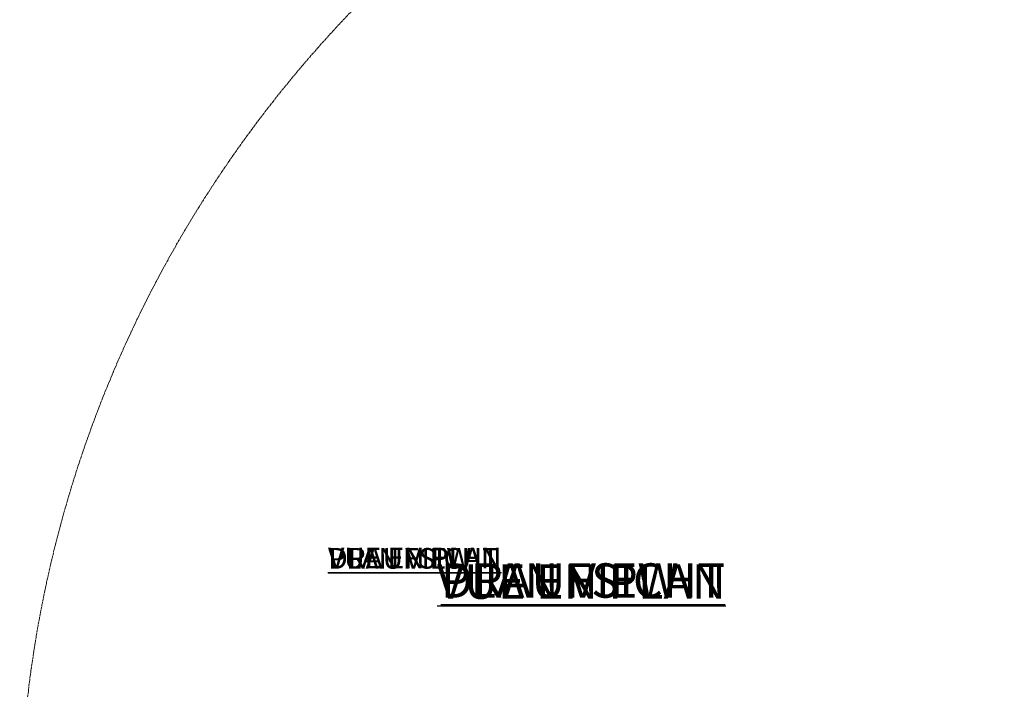
# Model space of a CAD drawing. Units: centimetres. Extents: x -7130 to 7426, y -136 to 682.
# Drawn here: x -254 to -26, y 172 to 326 of the extents above; entities that cross this region are included whole.
import ezdxf

# ---------------------------------------------------------------- set-up
doc = ezdxf.new("R2010")
doc.units = ezdxf.units.CM
doc.header["$MEASUREMENT"] = 0
doc.header["$PDMODE"] = 34
doc.header["$PDSIZE"] = -1
doc.linetypes.add('SLD-Center', pattern=[0.75, 0.6, -0.05, 0.05, -0.05])
doc.linetypes.add('SLD-Solid', pattern=[0])
for name, color, linetype in [('ENG PRODUCT CONST', 3, 'Continuous'), ('ENG PRODUCT TYP', 5, 'Continuous'), ('ENG PROJECT CONST', 141, 'Continuous'), ('ENG PROJECT TYP', 31, 'Continuous'), ('FR PRODUCT CONST', 1, 'Continuous'), ('FR PRODUCT TYP', 6, 'Continuous'), ('FR PROJECT CONST', 161, 'Continuous'), ('FR PROJECT TYP', 11, 'Continuous'), ('GER PRODUCT CONST', 193, 'Continuous'), ('GER PRODUCT TYP', 94, 'Continuous')]:
    doc.layers.add(name, color=color, linetype=linetype)
doc.layers.add('GER PROJECT CONST', color=201, linetype='Continuous', plot=False)
doc.layers.add('GER PROJECT TYP', color=53, linetype='Continuous', plot=False)
doc.layers.add('SPRAY ZONE', color=7, linetype='Continuous', true_color=0x00a9c7, plot=False)
doc.styles.add('Vortex annotative', font='arial.ttf')
doc.dimstyles.new('Vortex PRODUCT', dxfattribs={"dimtxt": 0.125, "dimasz": 0.125, "dimexe": 0, "dimexo": 0, "dimgap": 0.125, "dimtad": 0, "dimtih": 1, "dimtoh": 1, "dimdec": 0, "dimzin": 12, "dimdsep": 46, "dimtxsty": 'Vortex annotative', "dimcen": 0, "dimadec": 0, "dimazin": 0, "dimtfac": 1, "dimtdec": 0, "dimtofl": 0, "dimtmove": 0, "dimatfit": 3, "dimfxl": 1, "dimfrac": 1, "dimtolj": 1, "dimtzin": 12, "dimlwd": 18, "dimarcsym": 0})
pattern_1 = [(45, (-152.0736, 226.4843), (-0.67352, 0.67352), []), (45, (-151.6246, 226.4843), (-0.67352, 0.67352), [])]
pattern_2 = [(0, (-152.0736, 226.4843), (0, 0.635), []), (0, (-152.0736, 226.5637), (0, 0.635), []), (0, (-152.0736, 226.6431), (0, 0.635), [])]
pattern_3 = [(45, (-152.0736, 226.48432), (-0.2245064, 0.2245064), [])]

# ---------------------------------------------------------------- blocks, each defined once
blk = doc.blocks.new('*D58')
at = {"layer": 'Defpoints', "color": 0, "lineweight": 18, "transparency": 16777216}
for p, q in [((289.07, 291.84), (273.89, 283.14)), ((306.57, 291.84), (289.07, 291.84))]:
    blk.add_line(p, q, dxfattribs=at)
at = {"layer": 'Defpoints', "color": 0, "transparency": 16777216}
for p in [(258.71, 274.43), (-217.24, 1.51)]:
    blk.add_point(p, dxfattribs=at)
blk.add_solid([(272.44, 285.67), (275.34, 280.61), (258.71, 274.43)], dxfattribs=at)
at = {"layer": 'Defpoints', "color": 0, "transparency": 16777216, "insert": (372.38, 291.84), "char_height": 17.5, "attachment_point": 5, "style": 'Vortex annotative'}
blk.add_mtext('\\A1;∅549 cm', dxfattribs=at)

msp = doc.modelspace()

# ---------------------------------------------------------------- hatches: boundary and pattern name
at = {"linetype": 'SLD-Solid', "lineweight": 0}
h = msp.add_hatch(dxfattribs=at)
h.set_pattern_fill('ANSI32', scale=2.54, style=0)
h.set_pattern_definition(pattern_1)
h.paths.add_polyline_path([(-146.826, 249.476), (-146.826, 249.437), (-146.687, 249.437), (-146.687, 249.476)], flags=0)
h = msp.add_hatch(dxfattribs=at)
h.set_pattern_fill('ANSI32', scale=2.54, style=0)
h.set_pattern_definition(pattern_1)
h.paths.add_polyline_path([(-146.826, 249.476), (-146.826, 249.437), (-146.687, 249.437), (-146.687, 249.476)], flags=0)
h = msp.add_hatch(dxfattribs=at)
h.set_pattern_fill('ANSI32', scale=2.54, style=0)
h.set_pattern_definition(pattern_1)
h.paths.add_polyline_path([(-146.826, 249.476), (-146.826, 249.437), (-146.687, 249.437), (-146.687, 249.476)], flags=0)
h = msp.add_hatch(dxfattribs=at)
h.set_pattern_fill('ANSI32', scale=2.54, style=0)
h.set_pattern_definition(pattern_1)
h.paths.add_polyline_path([(-146.826, 249.476), (-146.826, 249.437), (-146.687, 249.437), (-146.687, 249.476)], flags=0)
h = msp.add_hatch(dxfattribs=at)
h.set_pattern_fill('ANSI32', scale=2.54, style=0)
h.set_pattern_definition(pattern_1)
edge = h.paths.add_edge_path(flags=0)
edge.add_arc((-146.727, 248.109), 0.0198, 0, 360)
h = msp.add_hatch(dxfattribs=at)
h.set_pattern_fill('ANSI32', scale=2.54, style=0)
h.set_pattern_definition(pattern_1)
edge = h.paths.add_edge_path(flags=0)
edge.add_arc((-146.727, 248.109), 0.0198, 0, 360)
h = msp.add_hatch(dxfattribs=at)
h.set_pattern_fill('ANSI32', scale=2.54, style=0)
h.set_pattern_definition(pattern_1)
edge = h.paths.add_edge_path(flags=0)
edge.add_arc((-146.727, 248.109), 0.0198, 0, 360)
h = msp.add_hatch(dxfattribs=at)
h.set_pattern_fill('ANSI32', scale=2.54, style=0)
h.set_pattern_definition(pattern_1)
edge = h.paths.add_edge_path(flags=0)
edge.add_arc((-146.727, 248.109), 0.0198, 0, 360)
h = msp.add_hatch(dxfattribs=at)
h.set_pattern_fill('ANSI31', scale=2.54, style=0)
h.set_pattern_definition(pattern_3)
h.paths.add_polyline_path([(-146.676, 249.543), (-146.676, 249.553), (-146.734, 249.553), (-146.734, 249.543)], flags=0)
h = msp.add_hatch(dxfattribs=at)
h.set_pattern_fill('ANSI31', scale=2.54, style=0)
h.set_pattern_definition(pattern_3)
h.paths.add_polyline_path([(-146.676, 249.543), (-146.676, 249.553), (-146.734, 249.553), (-146.734, 249.543)], flags=0)
h = msp.add_hatch(dxfattribs=at)
h.set_pattern_fill('ANSI31', scale=2.54, style=0)
h.set_pattern_definition(pattern_3)
h.paths.add_polyline_path([(-146.676, 249.543), (-146.676, 249.553), (-146.734, 249.553), (-146.734, 249.543)], flags=0)
h = msp.add_hatch(dxfattribs=at)
h.set_pattern_fill('ANSI31', scale=2.54, style=0)
h.set_pattern_definition(pattern_3)
h.paths.add_polyline_path([(-146.676, 249.543), (-146.676, 249.553), (-146.734, 249.553), (-146.734, 249.543)], flags=0)
h = msp.add_hatch(dxfattribs=at)
h.set_pattern_fill('PLAST', scale=2.54, style=0)
h.set_pattern_definition(pattern_2)
h.paths.add_polyline_path([(-146.72, 249.49), (-146.72, 249.476), (-146.681, 249.476), (-146.681, 249.49)], flags=0)
h = msp.add_hatch(dxfattribs=at)
h.set_pattern_fill('PLAST', scale=2.54, style=0)
h.set_pattern_definition(pattern_2)
h.paths.add_polyline_path([(-146.72, 249.49), (-146.72, 249.476), (-146.681, 249.476), (-146.681, 249.49)], flags=0)
h = msp.add_hatch(dxfattribs=at)
h.set_pattern_fill('PLAST', scale=2.54, style=0)
h.set_pattern_definition(pattern_2)
h.paths.add_polyline_path([(-146.72, 249.49), (-146.72, 249.476), (-146.681, 249.476), (-146.681, 249.49)], flags=0)
h = msp.add_hatch(dxfattribs=at)
h.set_pattern_fill('PLAST', scale=2.54, style=0)
h.set_pattern_definition(pattern_2)
h.paths.add_polyline_path([(-146.72, 249.49), (-146.72, 249.476), (-146.681, 249.476), (-146.681, 249.49)], flags=0)
h = msp.add_hatch(dxfattribs=at)
h.set_pattern_fill('ANSI31', scale=2.54, style=0)
h.set_pattern_definition(pattern_3)
h.paths.add_polyline_path([(-146.675, 249.553), (-146.675, 249.57), (-146.698, 249.57), (-146.698, 249.553)], flags=0)
h = msp.add_hatch(dxfattribs=at)
h.set_pattern_fill('ANSI31', scale=2.54, style=0)
h.set_pattern_definition(pattern_3)
h.paths.add_polyline_path([(-146.675, 249.553), (-146.675, 249.57), (-146.698, 249.57), (-146.698, 249.553)], flags=0)
h = msp.add_hatch(dxfattribs=at)
h.set_pattern_fill('ANSI31', scale=2.54, style=0)
h.set_pattern_definition(pattern_3)
h.paths.add_polyline_path([(-146.675, 249.553), (-146.675, 249.57), (-146.698, 249.57), (-146.698, 249.553)], flags=0)
h = msp.add_hatch(dxfattribs=at)
h.set_pattern_fill('ANSI31', scale=2.54, style=0)
h.set_pattern_definition(pattern_3)
h.paths.add_polyline_path([(-146.675, 249.553), (-146.675, 249.57), (-146.698, 249.57), (-146.698, 249.553)], flags=0)
h = msp.add_hatch(dxfattribs=at)
h.set_pattern_fill('ANSI32', scale=2.54, style=0)
h.set_pattern_definition(pattern_1)
h.paths.add_polyline_path([(-146.687, 249.476), (-146.687, 249.404), (-146.674, 249.404), (-146.674, 249.476)], flags=0)
h = msp.add_hatch(dxfattribs=at)
h.set_pattern_fill('ANSI32', scale=2.54, style=0)
h.set_pattern_definition(pattern_1)
h.paths.add_polyline_path([(-146.687, 249.476), (-146.687, 249.404), (-146.674, 249.404), (-146.674, 249.476)], flags=0)
h = msp.add_hatch(dxfattribs=at)
h.set_pattern_fill('ANSI32', scale=2.54, style=0)
h.set_pattern_definition(pattern_1)
h.paths.add_polyline_path([(-146.687, 249.476), (-146.687, 249.404), (-146.674, 249.404), (-146.674, 249.476)], flags=0)
h = msp.add_hatch(dxfattribs=at)
h.set_pattern_fill('ANSI32', scale=2.54, style=0)
h.set_pattern_definition(pattern_1)
h.paths.add_polyline_path([(-146.687, 249.476), (-146.687, 249.404), (-146.674, 249.404), (-146.674, 249.476)], flags=0)
h = msp.add_hatch(dxfattribs=at)
h.set_pattern_fill('ANSI31', scale=2.54, style=0)
h.set_pattern_definition(pattern_3)
h.paths.add_polyline_path([(-146.606, 249.553), (-146.606, 249.543), (-146.548, 249.543), (-146.548, 249.553)], flags=0)
h = msp.add_hatch(dxfattribs=at)
h.set_pattern_fill('ANSI31', scale=2.54, style=0)
h.set_pattern_definition(pattern_3)
h.paths.add_polyline_path([(-146.606, 249.553), (-146.606, 249.543), (-146.548, 249.543), (-146.548, 249.553)], flags=0)
h = msp.add_hatch(dxfattribs=at)
h.set_pattern_fill('ANSI31', scale=2.54, style=0)
h.set_pattern_definition(pattern_3)
h.paths.add_polyline_path([(-146.606, 249.553), (-146.606, 249.543), (-146.548, 249.543), (-146.548, 249.553)], flags=0)
h = msp.add_hatch(dxfattribs=at)
h.set_pattern_fill('ANSI31', scale=2.54, style=0)
h.set_pattern_definition(pattern_3)
h.paths.add_polyline_path([(-146.606, 249.553), (-146.606, 249.543), (-146.548, 249.543), (-146.548, 249.553)], flags=0)
h = msp.add_hatch(dxfattribs=at)
h.set_pattern_fill('PLAST', scale=2.54, style=0)
h.set_pattern_definition(pattern_2)
h.paths.add_polyline_path([(-146.601, 249.476), (-146.35, 249.476), (-146.35, 249.49), (-146.601, 249.49)], flags=0)
h = msp.add_hatch(dxfattribs=at)
h.set_pattern_fill('PLAST', scale=2.54, style=0)
h.set_pattern_definition(pattern_2)
h.paths.add_polyline_path([(-146.601, 249.476), (-146.35, 249.476), (-146.35, 249.49), (-146.601, 249.49)], flags=0)
h = msp.add_hatch(dxfattribs=at)
h.set_pattern_fill('PLAST', scale=2.54, style=0)
h.set_pattern_definition(pattern_2)
h.paths.add_polyline_path([(-146.601, 249.476), (-146.35, 249.476), (-146.35, 249.49), (-146.601, 249.49)], flags=0)
h = msp.add_hatch(dxfattribs=at)
h.set_pattern_fill('PLAST', scale=2.54, style=0)
h.set_pattern_definition(pattern_2)
h.paths.add_polyline_path([(-146.601, 249.476), (-146.35, 249.476), (-146.35, 249.49), (-146.601, 249.49)], flags=0)
h = msp.add_hatch(dxfattribs=at)
h.set_pattern_fill('ANSI31', scale=2.54, style=0)
h.set_pattern_definition(pattern_3)
h.paths.add_polyline_path([(-146.251, 249.408), (-146.251, 249.439), (-146.255, 249.443), (-146.304, 249.443), (-146.304, 249.453), (-146.329, 249.453), (-146.329, 249.394), (-146.304, 249.394), (-146.304, 249.404), (-146.255, 249.404)], flags=0)
h = msp.add_hatch(dxfattribs=at)
h.set_pattern_fill('ANSI31', scale=2.54, style=0)
h.set_pattern_definition(pattern_3)
h.paths.add_polyline_path([(-146.251, 249.408), (-146.251, 249.439), (-146.255, 249.443), (-146.304, 249.443), (-146.304, 249.453), (-146.329, 249.453), (-146.329, 249.394), (-146.304, 249.394), (-146.304, 249.404), (-146.255, 249.404)], flags=0)
h = msp.add_hatch(dxfattribs=at)
h.set_pattern_fill('ANSI31', scale=2.54, style=0)
h.set_pattern_definition(pattern_3)
h.paths.add_polyline_path([(-146.251, 249.408), (-146.251, 249.439), (-146.255, 249.443), (-146.304, 249.443), (-146.304, 249.453), (-146.329, 249.453), (-146.329, 249.394), (-146.304, 249.394), (-146.304, 249.404), (-146.255, 249.404)], flags=0)
h = msp.add_hatch(dxfattribs=at)
h.set_pattern_fill('ANSI31', scale=2.54, style=0)
h.set_pattern_definition(pattern_3)
h.paths.add_polyline_path([(-146.251, 249.408), (-146.251, 249.439), (-146.255, 249.443), (-146.304, 249.443), (-146.304, 249.453), (-146.329, 249.453), (-146.329, 249.394), (-146.304, 249.394), (-146.304, 249.404), (-146.255, 249.404)], flags=0)
h = msp.add_hatch(dxfattribs=at)
h.set_pattern_fill('ANSI31', scale=2.54, style=0)
h.set_pattern_definition(pattern_3)
h.paths.add_polyline_path([(-146.304, 249.445), (-146.298, 249.445), (-146.298, 249.476), (-146.304, 249.476)], flags=0)
h = msp.add_hatch(dxfattribs=at)
h.set_pattern_fill('ANSI31', scale=2.54, style=0)
h.set_pattern_definition(pattern_3)
h.paths.add_polyline_path([(-146.304, 249.445), (-146.298, 249.445), (-146.298, 249.476), (-146.304, 249.476)], flags=0)
h = msp.add_hatch(dxfattribs=at)
h.set_pattern_fill('ANSI31', scale=2.54, style=0)
h.set_pattern_definition(pattern_3)
h.paths.add_polyline_path([(-146.304, 249.445), (-146.298, 249.445), (-146.298, 249.476), (-146.304, 249.476)], flags=0)
h = msp.add_hatch(dxfattribs=at)
h.set_pattern_fill('ANSI31', scale=2.54, style=0)
h.set_pattern_definition(pattern_3)
h.paths.add_polyline_path([(-146.304, 249.445), (-146.298, 249.445), (-146.298, 249.476), (-146.304, 249.476)], flags=0)
h = msp.add_hatch(dxfattribs=at)
h.set_pattern_fill('ANSI31', scale=2.54, style=0)
h.set_pattern_definition(pattern_3)
h.paths.add_polyline_path([(-146.298, 249.402), (-146.304, 249.402), (-146.304, 249.371), (-146.298, 249.371)], flags=0)
h = msp.add_hatch(dxfattribs=at)
h.set_pattern_fill('ANSI31', scale=2.54, style=0)
h.set_pattern_definition(pattern_3)
h.paths.add_polyline_path([(-146.298, 249.402), (-146.304, 249.402), (-146.304, 249.371), (-146.298, 249.371)], flags=0)
h = msp.add_hatch(dxfattribs=at)
h.set_pattern_fill('ANSI31', scale=2.54, style=0)
h.set_pattern_definition(pattern_3)
h.paths.add_polyline_path([(-146.298, 249.402), (-146.304, 249.402), (-146.304, 249.371), (-146.298, 249.371)], flags=0)
h = msp.add_hatch(dxfattribs=at)
h.set_pattern_fill('ANSI31', scale=2.54, style=0)
h.set_pattern_definition(pattern_3)
h.paths.add_polyline_path([(-146.298, 249.402), (-146.304, 249.402), (-146.304, 249.371), (-146.298, 249.371)], flags=0)
h = msp.add_hatch(dxfattribs=at)
h.set_pattern_fill('ANSI31', scale=2.54, style=0)
h.set_pattern_definition(pattern_3)
h.paths.add_polyline_path([(-146.298, 249.445), (-146.291, 249.445), (-146.291, 249.476), (-146.298, 249.476)], flags=0)
h = msp.add_hatch(dxfattribs=at)
h.set_pattern_fill('ANSI31', scale=2.54, style=0)
h.set_pattern_definition(pattern_3)
h.paths.add_polyline_path([(-146.298, 249.445), (-146.291, 249.445), (-146.291, 249.476), (-146.298, 249.476)], flags=0)
h = msp.add_hatch(dxfattribs=at)
h.set_pattern_fill('ANSI31', scale=2.54, style=0)
h.set_pattern_definition(pattern_3)
h.paths.add_polyline_path([(-146.298, 249.445), (-146.291, 249.445), (-146.291, 249.476), (-146.298, 249.476)], flags=0)
h = msp.add_hatch(dxfattribs=at)
h.set_pattern_fill('ANSI31', scale=2.54, style=0)
h.set_pattern_definition(pattern_3)
h.paths.add_polyline_path([(-146.298, 249.445), (-146.291, 249.445), (-146.291, 249.476), (-146.298, 249.476)], flags=0)
h = msp.add_hatch(dxfattribs=at)
h.set_pattern_fill('ANSI31', scale=2.54, style=0)
h.set_pattern_definition(pattern_3)
h.paths.add_polyline_path([(-146.291, 249.402), (-146.298, 249.402), (-146.298, 249.371), (-146.291, 249.371)], flags=0)
h = msp.add_hatch(dxfattribs=at)
h.set_pattern_fill('ANSI31', scale=2.54, style=0)
h.set_pattern_definition(pattern_3)
h.paths.add_polyline_path([(-146.291, 249.402), (-146.298, 249.402), (-146.298, 249.371), (-146.291, 249.371)], flags=0)
h = msp.add_hatch(dxfattribs=at)
h.set_pattern_fill('ANSI31', scale=2.54, style=0)
h.set_pattern_definition(pattern_3)
h.paths.add_polyline_path([(-146.291, 249.402), (-146.298, 249.402), (-146.298, 249.371), (-146.291, 249.371)], flags=0)
h = msp.add_hatch(dxfattribs=at)
h.set_pattern_fill('ANSI31', scale=2.54, style=0)
h.set_pattern_definition(pattern_3)
h.paths.add_polyline_path([(-146.291, 249.402), (-146.298, 249.402), (-146.298, 249.371), (-146.291, 249.371)], flags=0)
h = msp.add_hatch(dxfattribs=at)
h.set_pattern_fill('ANSI31', scale=2.54, style=0)
h.set_pattern_definition(pattern_3)
h.paths.add_polyline_path([(-146.264, 249.457), (-146.291, 249.457), (-146.291, 249.443), (-146.289, 249.44), (-146.266, 249.44), (-146.264, 249.443), (-146.264, 249.443)], flags=0)
h = msp.add_hatch(dxfattribs=at)
h.set_pattern_fill('ANSI31', scale=2.54, style=0)
h.set_pattern_definition(pattern_3)
h.paths.add_polyline_path([(-146.264, 249.457), (-146.291, 249.457), (-146.291, 249.443), (-146.289, 249.44), (-146.266, 249.44), (-146.264, 249.443), (-146.264, 249.443)], flags=0)
h = msp.add_hatch(dxfattribs=at)
h.set_pattern_fill('ANSI31', scale=2.54, style=0)
h.set_pattern_definition(pattern_3)
h.paths.add_polyline_path([(-146.264, 249.457), (-146.291, 249.457), (-146.291, 249.443), (-146.289, 249.44), (-146.266, 249.44), (-146.264, 249.443), (-146.264, 249.443)], flags=0)
h = msp.add_hatch(dxfattribs=at)
h.set_pattern_fill('ANSI31', scale=2.54, style=0)
h.set_pattern_definition(pattern_3)
h.paths.add_polyline_path([(-146.264, 249.457), (-146.291, 249.457), (-146.291, 249.443), (-146.289, 249.44), (-146.266, 249.44), (-146.264, 249.443), (-146.264, 249.443)], flags=0)
h = msp.add_hatch(dxfattribs=at)
h.set_pattern_fill('ANSI31', scale=2.54, style=0)
h.set_pattern_definition(pattern_3)
h.paths.add_polyline_path([(-146.289, 249.407), (-146.291, 249.404), (-146.291, 249.39), (-146.264, 249.39), (-146.264, 249.404), (-146.264, 249.404), (-146.266, 249.407)], flags=0)
h = msp.add_hatch(dxfattribs=at)
h.set_pattern_fill('ANSI31', scale=2.54, style=0)
h.set_pattern_definition(pattern_3)
h.paths.add_polyline_path([(-146.289, 249.407), (-146.291, 249.404), (-146.291, 249.39), (-146.264, 249.39), (-146.264, 249.404), (-146.264, 249.404), (-146.266, 249.407)], flags=0)
h = msp.add_hatch(dxfattribs=at)
h.set_pattern_fill('ANSI31', scale=2.54, style=0)
h.set_pattern_definition(pattern_3)
h.paths.add_polyline_path([(-146.289, 249.407), (-146.291, 249.404), (-146.291, 249.39), (-146.264, 249.39), (-146.264, 249.404), (-146.264, 249.404), (-146.266, 249.407)], flags=0)
h = msp.add_hatch(dxfattribs=at)
h.set_pattern_fill('ANSI31', scale=2.54, style=0)
h.set_pattern_definition(pattern_3)
h.paths.add_polyline_path([(-146.289, 249.407), (-146.291, 249.404), (-146.291, 249.39), (-146.264, 249.39), (-146.264, 249.404), (-146.264, 249.404), (-146.266, 249.407)], flags=0)
h = msp.add_hatch(dxfattribs=at)
h.set_pattern_fill('PLAST', scale=2.54, style=0)
h.set_pattern_definition(pattern_2)
h.paths.add_polyline_path([(-145.887, 249.49), (-146.138, 249.49), (-146.138, 249.476), (-145.887, 249.476)], flags=0)
h = msp.add_hatch(dxfattribs=at)
h.set_pattern_fill('PLAST', scale=2.54, style=0)
h.set_pattern_definition(pattern_2)
h.paths.add_polyline_path([(-145.887, 249.49), (-146.138, 249.49), (-146.138, 249.476), (-145.887, 249.476)], flags=0)
h = msp.add_hatch(dxfattribs=at)
h.set_pattern_fill('PLAST', scale=2.54, style=0)
h.set_pattern_definition(pattern_2)
h.paths.add_polyline_path([(-145.887, 249.49), (-146.138, 249.49), (-146.138, 249.476), (-145.887, 249.476)], flags=0)
h = msp.add_hatch(dxfattribs=at)
h.set_pattern_fill('PLAST', scale=2.54, style=0)
h.set_pattern_definition(pattern_2)
h.paths.add_polyline_path([(-145.887, 249.49), (-146.138, 249.49), (-146.138, 249.476), (-145.887, 249.476)], flags=0)
h = msp.add_hatch(dxfattribs=at)
h.set_pattern_fill('ANSI32', scale=2.54, style=0)
h.set_pattern_definition(pattern_1)
h.paths.add_polyline_path([(-146.138, 249.476), (-146.138, 249.437), (-145.894, 249.437), (-145.894, 249.476)], flags=0)
h = msp.add_hatch(dxfattribs=at)
h.set_pattern_fill('ANSI32', scale=2.54, style=0)
h.set_pattern_definition(pattern_1)
h.paths.add_polyline_path([(-146.138, 249.476), (-146.138, 249.437), (-145.894, 249.437), (-145.894, 249.476)], flags=0)
h = msp.add_hatch(dxfattribs=at)
h.set_pattern_fill('ANSI32', scale=2.54, style=0)
h.set_pattern_definition(pattern_1)
h.paths.add_polyline_path([(-146.138, 249.476), (-146.138, 249.437), (-145.894, 249.437), (-145.894, 249.476)], flags=0)
h = msp.add_hatch(dxfattribs=at)
h.set_pattern_fill('ANSI32', scale=2.54, style=0)
h.set_pattern_definition(pattern_1)
h.paths.add_polyline_path([(-146.138, 249.476), (-146.138, 249.437), (-145.894, 249.437), (-145.894, 249.476)], flags=0)
h = msp.add_hatch(dxfattribs=at)
h.set_pattern_fill('ANSI31', scale=2.54, style=0)
h.set_pattern_definition(pattern_3)
h.paths.add_polyline_path([(-145.882, 249.543), (-145.882, 249.553), (-145.94, 249.553), (-145.94, 249.543)], flags=0)
h = msp.add_hatch(dxfattribs=at)
h.set_pattern_fill('ANSI31', scale=2.54, style=0)
h.set_pattern_definition(pattern_3)
h.paths.add_polyline_path([(-145.882, 249.543), (-145.882, 249.553), (-145.94, 249.553), (-145.94, 249.543)], flags=0)
h = msp.add_hatch(dxfattribs=at)
h.set_pattern_fill('ANSI31', scale=2.54, style=0)
h.set_pattern_definition(pattern_3)
h.paths.add_polyline_path([(-145.882, 249.543), (-145.882, 249.553), (-145.94, 249.553), (-145.94, 249.543)], flags=0)
h = msp.add_hatch(dxfattribs=at)
h.set_pattern_fill('ANSI31', scale=2.54, style=0)
h.set_pattern_definition(pattern_3)
h.paths.add_polyline_path([(-145.882, 249.543), (-145.882, 249.553), (-145.94, 249.553), (-145.94, 249.543)], flags=0)
h = msp.add_hatch(dxfattribs=at)
h.set_pattern_fill('ANSI32', scale=2.54, style=0)
h.set_pattern_definition(pattern_1)
edge = h.paths.add_edge_path(flags=0)
edge.add_line((-145.917, 249.437), (-145.917, 249.225))
edge.add_spline(control_points=[(-145.917, 249.225), (-145.91, 249.212), (-145.903, 249.199), (-145.896, 249.186), (-145.89, 249.175), (-145.884, 249.163), (-145.878, 249.152), (-145.872, 249.141), (-145.866, 249.13), (-145.86, 249.119)], knot_values=[0, 0, 0, 0, 0.0107849, 0.0107849, 0.0107849, 0.0198108, 0.0198108, 0.0198108, 0.0288366, 0.0288366, 0.0288366, 0.0288366], weights=[1, 1, 1, 1, 1, 1, 1, 1, 1, 1], degree=3, periodic=0)
edge.add_line((-145.86, 249.119), (-145.835, 249.119))
edge.add_spline(control_points=[(-145.835, 249.119), (-145.828, 249.131), (-145.822, 249.142), (-145.816, 249.153), (-145.81, 249.165), (-145.804, 249.177), (-145.797, 249.189), (-145.791, 249.201), (-145.784, 249.213), (-145.778, 249.225)], knot_values=[0.0028837, 0.0028837, 0.0028837, 0.0028837, 0.0120412, 0.0120412, 0.0120412, 0.0218808, 0.0218808, 0.0218808, 0.0317203, 0.0317203, 0.0317203, 0.0317203], weights=[1, 1, 1, 1, 1, 1, 1, 1, 1, 1], degree=3, periodic=0)
edge.add_line((-145.778, 249.225), (-145.778, 249.437))
edge.add_line((-145.778, 249.437), (-145.789, 249.437))
edge.add_line((-145.789, 249.437), (-145.789, 249.225))
edge.add_line((-145.789, 249.225), (-145.791, 249.225))
edge.add_spline(control_points=[(-145.791, 249.225), (-145.799, 249.209), (-145.808, 249.193), (-145.817, 249.177), (-145.822, 249.167), (-145.827, 249.157), (-145.833, 249.147)], knot_values=[0.0021093, 0.0021093, 0.0021093, 0.0021093, 0.0151979, 0.0151979, 0.0151979, 0.0234978, 0.0234978, 0.0234978, 0.0234978], weights=[1, 1, 1, 1, 1, 1, 1], degree=3, periodic=0)
edge.add_line((-145.833, 249.147), (-145.847, 249.12))
edge.add_spline(control_points=[(-145.847, 249.12), (-145.852, 249.129), (-145.857, 249.138), (-145.862, 249.147), (-145.866, 249.156), (-145.871, 249.165), (-145.876, 249.174), (-145.882, 249.184), (-145.887, 249.194), (-145.892, 249.203), (-145.896, 249.211), (-145.9, 249.218), (-145.904, 249.225)], knot_values=[0.0002105, 0.0002105, 0.0002105, 0.0002105, 0.0074683, 0.0074683, 0.0074683, 0.0149365, 0.0149365, 0.0149365, 0.022946, 0.022946, 0.022946, 0.0288461, 0.0288461, 0.0288461, 0.0288461], weights=[1, 1, 1, 1, 1, 1, 1, 1, 1, 1, 1, 1, 1], degree=3, periodic=0)
edge.add_line((-145.904, 249.225), (-145.905, 249.225))
edge.add_line((-145.905, 249.225), (-145.905, 249.437))
edge.add_line((-145.905, 249.437), (-145.917, 249.437))
h = msp.add_hatch(dxfattribs=at)
h.set_pattern_fill('ANSI32', scale=2.54, style=0)
h.set_pattern_definition(pattern_1)
edge = h.paths.add_edge_path(flags=0)
edge.add_line((-145.917, 249.437), (-145.917, 249.225))
edge.add_spline(control_points=[(-145.917, 249.225), (-145.91, 249.212), (-145.903, 249.199), (-145.896, 249.186), (-145.89, 249.175), (-145.884, 249.163), (-145.878, 249.152), (-145.872, 249.141), (-145.866, 249.13), (-145.86, 249.119)], knot_values=[0, 0, 0, 0, 0.0107849, 0.0107849, 0.0107849, 0.0198108, 0.0198108, 0.0198108, 0.0288366, 0.0288366, 0.0288366, 0.0288366], weights=[1, 1, 1, 1, 1, 1, 1, 1, 1, 1], degree=3, periodic=0)
edge.add_line((-145.86, 249.119), (-145.835, 249.119))
edge.add_spline(control_points=[(-145.835, 249.119), (-145.828, 249.131), (-145.822, 249.142), (-145.816, 249.153), (-145.81, 249.165), (-145.804, 249.177), (-145.797, 249.189), (-145.791, 249.201), (-145.784, 249.213), (-145.778, 249.225)], knot_values=[0.0028837, 0.0028837, 0.0028837, 0.0028837, 0.0120412, 0.0120412, 0.0120412, 0.0218808, 0.0218808, 0.0218808, 0.0317203, 0.0317203, 0.0317203, 0.0317203], weights=[1, 1, 1, 1, 1, 1, 1, 1, 1, 1], degree=3, periodic=0)
edge.add_line((-145.778, 249.225), (-145.778, 249.437))
edge.add_line((-145.778, 249.437), (-145.789, 249.437))
edge.add_line((-145.789, 249.437), (-145.789, 249.225))
edge.add_line((-145.789, 249.225), (-145.791, 249.225))
edge.add_spline(control_points=[(-145.791, 249.225), (-145.799, 249.209), (-145.808, 249.193), (-145.817, 249.177), (-145.822, 249.167), (-145.827, 249.157), (-145.833, 249.147)], knot_values=[0.0021093, 0.0021093, 0.0021093, 0.0021093, 0.0151979, 0.0151979, 0.0151979, 0.0234978, 0.0234978, 0.0234978, 0.0234978], weights=[1, 1, 1, 1, 1, 1, 1], degree=3, periodic=0)
edge.add_line((-145.833, 249.147), (-145.847, 249.12))
edge.add_spline(control_points=[(-145.847, 249.12), (-145.852, 249.129), (-145.857, 249.138), (-145.862, 249.147), (-145.866, 249.156), (-145.871, 249.165), (-145.876, 249.174), (-145.882, 249.184), (-145.887, 249.194), (-145.892, 249.203), (-145.896, 249.211), (-145.9, 249.218), (-145.904, 249.225)], knot_values=[0.0002105, 0.0002105, 0.0002105, 0.0002105, 0.0074683, 0.0074683, 0.0074683, 0.0149365, 0.0149365, 0.0149365, 0.022946, 0.022946, 0.022946, 0.0288461, 0.0288461, 0.0288461, 0.0288461], weights=[1, 1, 1, 1, 1, 1, 1, 1, 1, 1, 1, 1, 1], degree=3, periodic=0)
edge.add_line((-145.904, 249.225), (-145.905, 249.225))
edge.add_line((-145.905, 249.225), (-145.905, 249.437))
edge.add_line((-145.905, 249.437), (-145.917, 249.437))
h = msp.add_hatch(dxfattribs=at)
h.set_pattern_fill('ANSI32', scale=2.54, style=0)
h.set_pattern_definition(pattern_1)
edge = h.paths.add_edge_path(flags=0)
edge.add_line((-145.917, 249.437), (-145.917, 249.225))
edge.add_spline(control_points=[(-145.917, 249.225), (-145.91, 249.212), (-145.903, 249.199), (-145.896, 249.186), (-145.89, 249.175), (-145.884, 249.163), (-145.878, 249.152), (-145.872, 249.141), (-145.866, 249.13), (-145.86, 249.119)], knot_values=[0, 0, 0, 0, 0.0107849, 0.0107849, 0.0107849, 0.0198108, 0.0198108, 0.0198108, 0.0288366, 0.0288366, 0.0288366, 0.0288366], weights=[1, 1, 1, 1, 1, 1, 1, 1, 1, 1], degree=3, periodic=0)
edge.add_line((-145.86, 249.119), (-145.835, 249.119))
edge.add_spline(control_points=[(-145.835, 249.119), (-145.828, 249.131), (-145.822, 249.142), (-145.816, 249.153), (-145.81, 249.165), (-145.804, 249.177), (-145.797, 249.189), (-145.791, 249.201), (-145.784, 249.213), (-145.778, 249.225)], knot_values=[0.0028837, 0.0028837, 0.0028837, 0.0028837, 0.0120412, 0.0120412, 0.0120412, 0.0218808, 0.0218808, 0.0218808, 0.0317203, 0.0317203, 0.0317203, 0.0317203], weights=[1, 1, 1, 1, 1, 1, 1, 1, 1, 1], degree=3, periodic=0)
edge.add_line((-145.778, 249.225), (-145.778, 249.437))
edge.add_line((-145.778, 249.437), (-145.789, 249.437))
edge.add_line((-145.789, 249.437), (-145.789, 249.225))
edge.add_line((-145.789, 249.225), (-145.791, 249.225))
edge.add_spline(control_points=[(-145.791, 249.225), (-145.799, 249.209), (-145.808, 249.193), (-145.817, 249.177), (-145.822, 249.167), (-145.827, 249.157), (-145.833, 249.147)], knot_values=[0.0021093, 0.0021093, 0.0021093, 0.0021093, 0.0151979, 0.0151979, 0.0151979, 0.0234978, 0.0234978, 0.0234978, 0.0234978], weights=[1, 1, 1, 1, 1, 1, 1], degree=3, periodic=0)
edge.add_line((-145.833, 249.147), (-145.847, 249.12))
edge.add_spline(control_points=[(-145.847, 249.12), (-145.852, 249.129), (-145.857, 249.138), (-145.862, 249.147), (-145.866, 249.156), (-145.871, 249.165), (-145.876, 249.174), (-145.882, 249.184), (-145.887, 249.194), (-145.892, 249.203), (-145.896, 249.211), (-145.9, 249.218), (-145.904, 249.225)], knot_values=[0.0002105, 0.0002105, 0.0002105, 0.0002105, 0.0074683, 0.0074683, 0.0074683, 0.0149365, 0.0149365, 0.0149365, 0.022946, 0.022946, 0.022946, 0.0288461, 0.0288461, 0.0288461, 0.0288461], weights=[1, 1, 1, 1, 1, 1, 1, 1, 1, 1, 1, 1, 1], degree=3, periodic=0)
edge.add_line((-145.904, 249.225), (-145.905, 249.225))
edge.add_line((-145.905, 249.225), (-145.905, 249.437))
edge.add_line((-145.905, 249.437), (-145.917, 249.437))
h = msp.add_hatch(dxfattribs=at)
h.set_pattern_fill('ANSI32', scale=2.54, style=0)
h.set_pattern_definition(pattern_1)
edge = h.paths.add_edge_path(flags=0)
edge.add_line((-145.917, 249.437), (-145.917, 249.225))
edge.add_spline(control_points=[(-145.917, 249.225), (-145.91, 249.212), (-145.903, 249.199), (-145.896, 249.186), (-145.89, 249.175), (-145.884, 249.163), (-145.878, 249.152), (-145.872, 249.141), (-145.866, 249.13), (-145.86, 249.119)], knot_values=[0, 0, 0, 0, 0.0107849, 0.0107849, 0.0107849, 0.0198108, 0.0198108, 0.0198108, 0.0288366, 0.0288366, 0.0288366, 0.0288366], weights=[1, 1, 1, 1, 1, 1, 1, 1, 1, 1], degree=3, periodic=0)
edge.add_line((-145.86, 249.119), (-145.835, 249.119))
edge.add_spline(control_points=[(-145.835, 249.119), (-145.828, 249.131), (-145.822, 249.142), (-145.816, 249.153), (-145.81, 249.165), (-145.804, 249.177), (-145.797, 249.189), (-145.791, 249.201), (-145.784, 249.213), (-145.778, 249.225)], knot_values=[0.0028837, 0.0028837, 0.0028837, 0.0028837, 0.0120412, 0.0120412, 0.0120412, 0.0218808, 0.0218808, 0.0218808, 0.0317203, 0.0317203, 0.0317203, 0.0317203], weights=[1, 1, 1, 1, 1, 1, 1, 1, 1, 1], degree=3, periodic=0)
edge.add_line((-145.778, 249.225), (-145.778, 249.437))
edge.add_line((-145.778, 249.437), (-145.789, 249.437))
edge.add_line((-145.789, 249.437), (-145.789, 249.225))
edge.add_line((-145.789, 249.225), (-145.791, 249.225))
edge.add_spline(control_points=[(-145.791, 249.225), (-145.799, 249.209), (-145.808, 249.193), (-145.817, 249.177), (-145.822, 249.167), (-145.827, 249.157), (-145.833, 249.147)], knot_values=[0.0021093, 0.0021093, 0.0021093, 0.0021093, 0.0151979, 0.0151979, 0.0151979, 0.0234978, 0.0234978, 0.0234978, 0.0234978], weights=[1, 1, 1, 1, 1, 1, 1], degree=3, periodic=0)
edge.add_line((-145.833, 249.147), (-145.847, 249.12))
edge.add_spline(control_points=[(-145.847, 249.12), (-145.852, 249.129), (-145.857, 249.138), (-145.862, 249.147), (-145.866, 249.156), (-145.871, 249.165), (-145.876, 249.174), (-145.882, 249.184), (-145.887, 249.194), (-145.892, 249.203), (-145.896, 249.211), (-145.9, 249.218), (-145.904, 249.225)], knot_values=[0.0002105, 0.0002105, 0.0002105, 0.0002105, 0.0074683, 0.0074683, 0.0074683, 0.0149365, 0.0149365, 0.0149365, 0.022946, 0.022946, 0.022946, 0.0288461, 0.0288461, 0.0288461, 0.0288461], weights=[1, 1, 1, 1, 1, 1, 1, 1, 1, 1, 1, 1, 1], degree=3, periodic=0)
edge.add_line((-145.904, 249.225), (-145.905, 249.225))
edge.add_line((-145.905, 249.225), (-145.905, 249.437))
edge.add_line((-145.905, 249.437), (-145.917, 249.437))
h = msp.add_hatch(dxfattribs=at)
h.set_pattern_fill('ANSI31', scale=2.54, style=0)
h.set_pattern_definition(pattern_3)
h.paths.add_polyline_path([(-145.875, 249.411), (-145.82, 249.411), (-145.814, 249.417), (-145.814, 249.57), (-145.798, 249.57), (-145.798, 249.617), (-145.896, 249.617), (-145.896, 249.57), (-145.88, 249.57), (-145.88, 249.417)], flags=0)
h = msp.add_hatch(dxfattribs=at)
h.set_pattern_fill('ANSI31', scale=2.54, style=0)
h.set_pattern_definition(pattern_3)
h.paths.add_polyline_path([(-145.875, 249.411), (-145.82, 249.411), (-145.814, 249.417), (-145.814, 249.57), (-145.798, 249.57), (-145.798, 249.617), (-145.896, 249.617), (-145.896, 249.57), (-145.88, 249.57), (-145.88, 249.417)], flags=0)
h = msp.add_hatch(dxfattribs=at)
h.set_pattern_fill('ANSI31', scale=2.54, style=0)
h.set_pattern_definition(pattern_3)
h.paths.add_polyline_path([(-145.875, 249.411), (-145.82, 249.411), (-145.814, 249.417), (-145.814, 249.57), (-145.798, 249.57), (-145.798, 249.617), (-145.896, 249.617), (-145.896, 249.57), (-145.88, 249.57), (-145.88, 249.417)], flags=0)
h = msp.add_hatch(dxfattribs=at)
h.set_pattern_fill('ANSI31', scale=2.54, style=0)
h.set_pattern_definition(pattern_3)
h.paths.add_polyline_path([(-145.875, 249.411), (-145.82, 249.411), (-145.814, 249.417), (-145.814, 249.57), (-145.798, 249.57), (-145.798, 249.617), (-145.896, 249.617), (-145.896, 249.57), (-145.88, 249.57), (-145.88, 249.417)], flags=0)
h = msp.add_hatch(dxfattribs=at)
h.set_pattern_fill('ANSI32', scale=2.54, style=0)
h.set_pattern_definition(pattern_1)
h.paths.add_polyline_path([(-145.894, 249.476), (-145.894, 249.404), (-145.88, 249.404), (-145.88, 249.476)], flags=0)
h = msp.add_hatch(dxfattribs=at)
h.set_pattern_fill('ANSI32', scale=2.54, style=0)
h.set_pattern_definition(pattern_1)
h.paths.add_polyline_path([(-145.894, 249.476), (-145.894, 249.404), (-145.88, 249.404), (-145.88, 249.476)], flags=0)
h = msp.add_hatch(dxfattribs=at)
h.set_pattern_fill('ANSI32', scale=2.54, style=0)
h.set_pattern_definition(pattern_1)
h.paths.add_polyline_path([(-145.894, 249.476), (-145.894, 249.404), (-145.88, 249.404), (-145.88, 249.476)], flags=0)
h = msp.add_hatch(dxfattribs=at)
h.set_pattern_fill('ANSI32', scale=2.54, style=0)
h.set_pattern_definition(pattern_1)
h.paths.add_polyline_path([(-145.894, 249.476), (-145.894, 249.404), (-145.88, 249.404), (-145.88, 249.476)], flags=0)
h = msp.add_hatch(dxfattribs=at)
h.set_pattern_fill('ANSI32', scale=2.54, style=0)
h.set_pattern_definition(pattern_1)
h.paths.add_polyline_path([(-145.801, 249.404), (-145.801, 249.476), (-145.814, 249.476), (-145.814, 249.404)], flags=0)
h = msp.add_hatch(dxfattribs=at)
h.set_pattern_fill('ANSI32', scale=2.54, style=0)
h.set_pattern_definition(pattern_1)
h.paths.add_polyline_path([(-145.801, 249.404), (-145.801, 249.476), (-145.814, 249.476), (-145.814, 249.404)], flags=0)
h = msp.add_hatch(dxfattribs=at)
h.set_pattern_fill('ANSI32', scale=2.54, style=0)
h.set_pattern_definition(pattern_1)
h.paths.add_polyline_path([(-145.801, 249.404), (-145.801, 249.476), (-145.814, 249.476), (-145.814, 249.404)], flags=0)
h = msp.add_hatch(dxfattribs=at)
h.set_pattern_fill('ANSI32', scale=2.54, style=0)
h.set_pattern_definition(pattern_1)
h.paths.add_polyline_path([(-145.801, 249.404), (-145.801, 249.476), (-145.814, 249.476), (-145.814, 249.404)], flags=0)
h = msp.add_hatch(dxfattribs=at)
h.set_pattern_fill('ANSI31', scale=2.54, style=0)
h.set_pattern_definition(pattern_3)
h.paths.add_polyline_path([(-145.813, 249.57), (-145.813, 249.553), (-145.79, 249.553), (-145.79, 249.57)], flags=0)
h = msp.add_hatch(dxfattribs=at)
h.set_pattern_fill('ANSI31', scale=2.54, style=0)
h.set_pattern_definition(pattern_3)
h.paths.add_polyline_path([(-145.813, 249.57), (-145.813, 249.553), (-145.79, 249.553), (-145.79, 249.57)], flags=0)
h = msp.add_hatch(dxfattribs=at)
h.set_pattern_fill('ANSI31', scale=2.54, style=0)
h.set_pattern_definition(pattern_3)
h.paths.add_polyline_path([(-145.813, 249.57), (-145.813, 249.553), (-145.79, 249.553), (-145.79, 249.57)], flags=0)
h = msp.add_hatch(dxfattribs=at)
h.set_pattern_fill('ANSI31', scale=2.54, style=0)
h.set_pattern_definition(pattern_3)
h.paths.add_polyline_path([(-145.813, 249.57), (-145.813, 249.553), (-145.79, 249.553), (-145.79, 249.57)], flags=0)
h = msp.add_hatch(dxfattribs=at)
h.set_pattern_fill('ANSI31', scale=2.54, style=0)
h.set_pattern_definition(pattern_3)
h.paths.add_polyline_path([(-145.813, 249.553), (-145.813, 249.543), (-145.755, 249.543), (-145.755, 249.553)], flags=0)
h = msp.add_hatch(dxfattribs=at)
h.set_pattern_fill('ANSI31', scale=2.54, style=0)
h.set_pattern_definition(pattern_3)
h.paths.add_polyline_path([(-145.813, 249.553), (-145.813, 249.543), (-145.755, 249.543), (-145.755, 249.553)], flags=0)
h = msp.add_hatch(dxfattribs=at)
h.set_pattern_fill('ANSI31', scale=2.54, style=0)
h.set_pattern_definition(pattern_3)
h.paths.add_polyline_path([(-145.813, 249.553), (-145.813, 249.543), (-145.755, 249.543), (-145.755, 249.553)], flags=0)
h = msp.add_hatch(dxfattribs=at)
h.set_pattern_fill('ANSI31', scale=2.54, style=0)
h.set_pattern_definition(pattern_3)
h.paths.add_polyline_path([(-145.813, 249.553), (-145.813, 249.543), (-145.755, 249.543), (-145.755, 249.553)], flags=0)
h = msp.add_hatch(dxfattribs=at)
h.set_pattern_fill('PLAST', scale=2.54, style=0)
h.set_pattern_definition(pattern_2)
h.paths.add_polyline_path([(-145.768, 249.476), (-145.768, 249.49), (-145.808, 249.49), (-145.808, 249.476)], flags=0)
h = msp.add_hatch(dxfattribs=at)
h.set_pattern_fill('PLAST', scale=2.54, style=0)
h.set_pattern_definition(pattern_2)
h.paths.add_polyline_path([(-145.768, 249.476), (-145.768, 249.49), (-145.808, 249.49), (-145.808, 249.476)], flags=0)
h = msp.add_hatch(dxfattribs=at)
h.set_pattern_fill('PLAST', scale=2.54, style=0)
h.set_pattern_definition(pattern_2)
h.paths.add_polyline_path([(-145.768, 249.476), (-145.768, 249.49), (-145.808, 249.49), (-145.808, 249.476)], flags=0)
h = msp.add_hatch(dxfattribs=at)
h.set_pattern_fill('PLAST', scale=2.54, style=0)
h.set_pattern_definition(pattern_2)
h.paths.add_polyline_path([(-145.768, 249.476), (-145.768, 249.49), (-145.808, 249.49), (-145.808, 249.476)], flags=0)
h = msp.add_hatch(dxfattribs=at)
h.set_pattern_fill('ANSI32', scale=2.54, style=0)
h.set_pattern_definition(pattern_1)
h.paths.add_polyline_path([(-145.662, 249.437), (-145.662, 249.476), (-145.801, 249.476), (-145.801, 249.437)], flags=0)
h = msp.add_hatch(dxfattribs=at)
h.set_pattern_fill('ANSI32', scale=2.54, style=0)
h.set_pattern_definition(pattern_1)
h.paths.add_polyline_path([(-145.662, 249.437), (-145.662, 249.476), (-145.801, 249.476), (-145.801, 249.437)], flags=0)
h = msp.add_hatch(dxfattribs=at)
h.set_pattern_fill('ANSI32', scale=2.54, style=0)
h.set_pattern_definition(pattern_1)
h.paths.add_polyline_path([(-145.662, 249.437), (-145.662, 249.476), (-145.801, 249.476), (-145.801, 249.437)], flags=0)
h = msp.add_hatch(dxfattribs=at)
h.set_pattern_fill('ANSI32', scale=2.54, style=0)
h.set_pattern_definition(pattern_1)
h.paths.add_polyline_path([(-145.662, 249.437), (-145.662, 249.476), (-145.801, 249.476), (-145.801, 249.437)], flags=0)
h = msp.add_hatch(dxfattribs=at)
h.set_pattern_fill('ANSI32', scale=2.54, style=0)
h.set_pattern_definition(pattern_1)
edge = h.paths.add_edge_path(flags=0)
edge.add_arc((-145.761, 248.109), 0.0198, 0, 360)
h = msp.add_hatch(dxfattribs=at)
h.set_pattern_fill('ANSI32', scale=2.54, style=0)
h.set_pattern_definition(pattern_1)
edge = h.paths.add_edge_path(flags=0)
edge.add_arc((-145.761, 248.109), 0.0198, 0, 360)
h = msp.add_hatch(dxfattribs=at)
h.set_pattern_fill('ANSI32', scale=2.54, style=0)
h.set_pattern_definition(pattern_1)
edge = h.paths.add_edge_path(flags=0)
edge.add_arc((-145.761, 248.109), 0.0198, 0, 360)
h = msp.add_hatch(dxfattribs=at)
h.set_pattern_fill('ANSI32', scale=2.54, style=0)
h.set_pattern_definition(pattern_1)
edge = h.paths.add_edge_path(flags=0)
edge.add_arc((-145.761, 248.109), 0.0198, 0, 360)
h = msp.add_hatch(dxfattribs=at)
h.set_pattern_fill('ANSI32', scale=2.54, style=0)
h.set_pattern_definition(pattern_1)
edge = h.paths.add_edge_path(flags=0)
edge.add_arc((-146.667, 247.011), 0.0397, 0, 360)
h = msp.add_hatch(dxfattribs=at)
h.set_pattern_fill('ANSI32', scale=2.54, style=0)
h.set_pattern_definition(pattern_1)
edge = h.paths.add_edge_path(flags=0)
edge.add_arc((-146.667, 247.011), 0.0397, 0, 360)
h = msp.add_hatch(dxfattribs=at)
h.set_pattern_fill('ANSI32', scale=2.54, style=0)
h.set_pattern_definition(pattern_1)
edge = h.paths.add_edge_path(flags=0)
edge.add_arc((-146.667, 247.011), 0.0397, 0, 360)
h = msp.add_hatch(dxfattribs=at)
h.set_pattern_fill('ANSI32', scale=2.54, style=0)
h.set_pattern_definition(pattern_1)
edge = h.paths.add_edge_path(flags=0)
edge.add_arc((-146.667, 247.011), 0.0397, 0, 360)
h = msp.add_hatch(dxfattribs=at)
h.set_pattern_fill('ANSI32', scale=2.54, style=0)
h.set_pattern_definition(pattern_1)
edge = h.paths.add_edge_path(flags=0)
edge.add_arc((-145.821, 247.011), 0.0397, 0, 360)
h = msp.add_hatch(dxfattribs=at)
h.set_pattern_fill('ANSI32', scale=2.54, style=0)
h.set_pattern_definition(pattern_1)
edge = h.paths.add_edge_path(flags=0)
edge.add_arc((-145.821, 247.011), 0.0397, 0, 360)
h = msp.add_hatch(dxfattribs=at)
h.set_pattern_fill('ANSI32', scale=2.54, style=0)
h.set_pattern_definition(pattern_1)
edge = h.paths.add_edge_path(flags=0)
edge.add_arc((-145.821, 247.011), 0.0397, 0, 360)
h = msp.add_hatch(dxfattribs=at)
h.set_pattern_fill('ANSI32', scale=2.54, style=0)
h.set_pattern_definition(pattern_1)
edge = h.paths.add_edge_path(flags=0)
edge.add_arc((-145.821, 247.011), 0.0397, 0, 360)

# ---------------------------------------------------------------- linework, layer by layer
at = {"layer": 'SPRAY ZONE', "linetype": 'SLD-Center', "lineweight": 18}
msp.add_circle((20.734, 137.972), 274.32, dxfattribs=at)

# ---------------------------------------------------------------- texts
at = {"char_height": 0.2568, "attachment_point": 4, "style": 'Vortex annotative'}
for insert in [(-100.191, 270.7), (-117.992, 268.77)]:
    msp.add_mtext('\\A1;', dxfattribs=dict(at, insert=insert))
at = {"layer": 'ENG PRODUCT CONST', "insert": (-182.372, 204.2), "char_height": 4.7625, "width": 45.65846, "attachment_point": 1, "style": 'Vortex annotative'}
msp.add_mtext('{\\LPLAN VIEW}', dxfattribs=at)
at = {"layer": 'ENG PRODUCT TYP', "insert": (-182.403, 204.206), "char_height": 4.7625, "width": 45.65846, "attachment_point": 1, "style": 'Vortex annotative'}
msp.add_mtext('{\\LPLAN VIEW}', dxfattribs=at)
at = {"layer": 'ENG PROJECT CONST', "insert": (-156.448, 200.67), "char_height": 7.9375, "width": 152.19486, "attachment_point": 1, "style": 'Vortex annotative'}
msp.add_mtext('{\\LPLAN VIEW}', dxfattribs=at)
at = {"layer": 'ENG PROJECT TYP', "insert": (-156.448, 200.67), "char_height": 7.9375, "width": 152.19486, "attachment_point": 1, "style": 'Vortex annotative'}
msp.add_mtext('{\\LPLAN VIEW}', dxfattribs=at)
at = {"layer": 'FR PRODUCT CONST', "insert": (-182.412, 204.284), "char_height": 4.7625, "width": 59.58831, "attachment_point": 1, "style": 'Vortex annotative'}
msp.add_mtext('{\\LVUE EN PLAN}', dxfattribs=at)
at = {"layer": 'FR PRODUCT TYP', "insert": (-182.485, 204.258), "char_height": 4.7625, "width": 59.58831, "attachment_point": 1, "style": 'Vortex annotative'}
msp.add_mtext('{\\LVUE EN PLAN}', dxfattribs=at)
at = {"layer": 'FR PROJECT CONST', "insert": (-157.318, 200.413), "char_height": 7.9375, "width": 198.6277, "attachment_point": 1, "style": 'Vortex annotative'}
msp.add_mtext('{\\LVUE EN PLAN}', dxfattribs=at)
at = {"layer": 'FR PROJECT TYP', "insert": (-157.318, 200.413), "char_height": 7.9375, "width": 198.6277, "attachment_point": 1, "style": 'Vortex annotative'}
msp.add_mtext('{\\LVUE EN PLAN}', dxfattribs=at)
at = {"layer": 'GER PRODUCT CONST', "insert": (-182.372, 204.2), "char_height": 4.7625, "width": 45.65846, "attachment_point": 1, "style": 'Vortex annotative'}
msp.add_mtext('{\\LDRAUFSICHT}', dxfattribs=at)
at = {"layer": 'GER PRODUCT TYP', "insert": (-182.403, 204.206), "char_height": 4.7625, "width": 45.65846, "attachment_point": 1, "style": 'Vortex annotative'}
msp.add_mtext('{\\LDRAUFSICHT}', dxfattribs=at)
at = {"layer": 'GER PROJECT CONST', "insert": (-156.448, 200.67), "char_height": 7.9375, "width": 152.19486, "attachment_point": 1, "style": 'Vortex annotative'}
msp.add_mtext('{\\LDRAUFSICHT}', dxfattribs=at)
at = {"layer": 'GER PROJECT TYP', "insert": (-156.448, 200.67), "char_height": 7.9375, "width": 152.19486, "attachment_point": 1, "style": 'Vortex annotative'}
msp.add_mtext('{\\LDRAUFSICHT}', dxfattribs=at)

# ---------------------------------------------------------------- dimensions: what is measured, and where the dimension line sits
at = {"layer": 'Defpoints'}
dim = msp.add_diameter_dim_2p(p1=(-217.237, 1.512), p2=(258.705, 274.432), dimstyle='Vortex PRODUCT', override={"dimpost": ' cm'}, dxfattribs=at)
dim.commit()
dim.dimension.update_dxf_attribs({"geometry": '*D58', "text_midpoint": (372.377, 291.843)})

doc.saveas('drawing.dxf')
